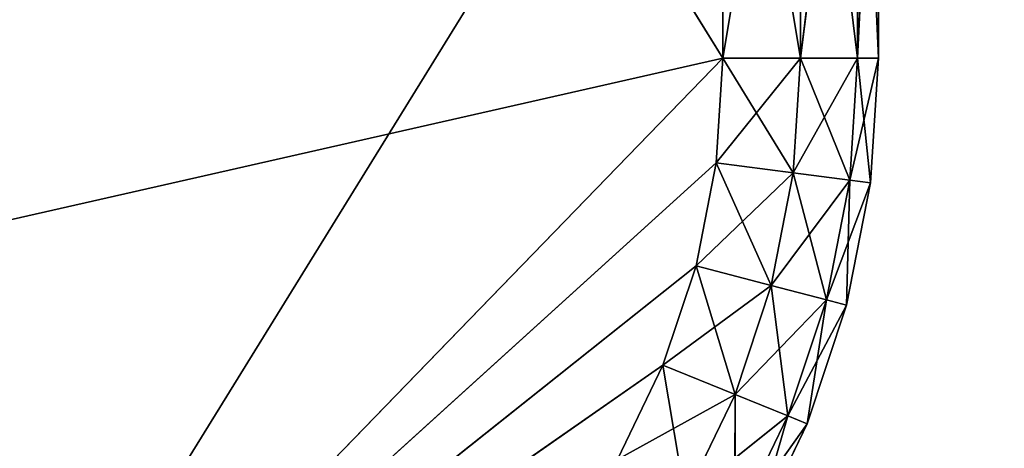
# Model space of a CAD drawing. Extents: x -2980 to 2970, y -1773 to 1777.
# Drawn here: x -1124 to -1073, y -30 to -8 of the extents above; entities that cross this region are included whole.
import ezdxf

# ---------------------------------------------------------------- set-up
doc = ezdxf.new("R2010")
doc.units = 0
doc.header["$LTSCALE"] = 25.4
doc.layers.get('0').update_dxf_attribs({"linetype": 'CONTINUOUS'})

# ---------------------------------------------------------------- blocks, each defined once
blk = doc.blocks.new('004108_3D_STL_STL')
at = {"color": 116}
for p, q in [((1921.694, -1804.701, 762.193), (1880.984, -1738.819, 762.193)), ((1921.694, -1804.701, 762.193), (1880.984, -1738.819, 762.193)), ((1921.694, -1780.799, 741.193), (1880.984, -1846.681, 741.193)), ((1921.694, -1780.799, 741.193), (1880.984, -1846.681, 741.193)), ((1921.694, -1804.701, 762.193), (1921.694, -1780.799, 762.193)), ((1921.694, -1780.799, 741.193), (1921.694, -1804.701, 741.193)), ((1921.694, -1804.701, 762.193), (1921.694, -1780.799, 762.193)), ((1925.695, -1804.701, 761.121), (1921.694, -1780.799, 762.193)), ((1925.695, -1804.701, 761.121), (1921.694, -1780.799, 762.193)), ((1921.694, -1780.799, 741.193), (1921.694, -1804.701, 741.193)), ((1925.695, -1780.799, 742.265), (1921.694, -1804.701, 741.193)), ((1925.695, -1780.799, 742.265), (1921.694, -1804.701, 741.193)), ((1925.695, -1804.701, 761.121), (1925.695, -1780.799, 761.121)), ((1925.695, -1804.701, 761.121), (1925.695, -1780.799, 761.121)), ((1928.623, -1804.701, 758.193), (1925.695, -1780.799, 761.121)), ((1928.623, -1804.701, 758.193), (1925.695, -1780.799, 761.121)), ((1925.695, -1780.799, 742.265), (1925.695, -1804.701, 742.265)), ((1925.695, -1780.799, 742.265), (1925.695, -1804.701, 742.265)), ((1928.623, -1780.799, 745.193), (1925.695, -1804.701, 742.265)), ((1928.623, -1780.799, 745.193), (1925.695, -1804.701, 742.265)), ((1928.623, -1804.701, 758.193), (1928.623, -1780.799, 758.193)), ((1928.623, -1804.701, 758.193), (1928.623, -1780.799, 758.193)), ((1929.694, -1804.701, 754.193), (1928.623, -1780.799, 758.193)), ((1929.694, -1804.701, 754.193), (1928.623, -1780.799, 758.193)), ((1928.623, -1780.799, 745.193), (1928.623, -1804.701, 745.193)), ((1928.623, -1780.799, 745.193), (1928.623, -1804.701, 745.193)), ((1929.694, -1780.799, 749.193), (1928.623, -1804.701, 745.193)), ((1929.694, -1780.799, 749.193), (1928.623, -1804.701, 745.193)), ((1929.694, -1804.701, 749.193), (1929.694, -1780.799, 754.193)), ((1929.694, -1780.799, 754.193), (1929.694, -1804.701, 754.193)), ((1929.694, -1804.701, 749.193), (1929.694, -1780.799, 754.193)), ((1929.694, -1804.701, 749.193), (1929.694, -1780.799, 749.193)), ((1929.694, -1780.799, 754.193), (1929.694, -1804.701, 754.193)), ((1929.694, -1804.701, 749.193), (1929.694, -1780.799, 749.193)), ((1921.694, -1804.701, 762.193), (1714.044, -1851.807, 762.193)), ((1921.694, -1804.701, 762.193), (1714.044, -1851.807, 762.193)), ((1880.984, -1846.681, 762.193), (1921.694, -1804.701, 762.193)), ((1880.984, -1846.681, 762.193), (1921.694, -1804.701, 762.193)), ((1921.694, -1804.701, 741.193), (1880.984, -1846.681, 741.193)), ((1921.694, -1804.701, 741.193), (1880.984, -1846.681, 741.193)), ((1921.349, -1810.077, 762.193), (1921.694, -1804.701, 762.193)), ((1921.694, -1804.701, 741.193), (1921.349, -1810.077, 741.193)), ((1921.349, -1810.077, 762.193), (1921.694, -1804.701, 762.193)), ((1921.349, -1810.077, 762.193), (1925.695, -1804.701, 761.121)), ((1921.349, -1810.077, 762.193), (1925.695, -1804.701, 761.121)), ((1921.694, -1804.701, 741.193), (1921.349, -1810.077, 741.193)), ((1921.694, -1804.701, 762.193), (1925.695, -1804.701, 761.121)), ((1921.694, -1804.701, 762.193), (1925.695, -1804.701, 761.121)), ((1925.695, -1804.701, 742.265), (1921.694, -1804.701, 741.193)), ((1925.695, -1804.701, 742.265), (1921.694, -1804.701, 741.193)), ((1925.316, -1810.589, 742.265), (1921.694, -1804.701, 741.193)), ((1925.316, -1810.589, 742.265), (1921.694, -1804.701, 741.193)), ((1925.695, -1804.701, 761.121), (1925.316, -1810.589, 761.121)), ((1925.316, -1810.589, 761.121), (1928.623, -1804.701, 758.193)), ((1925.695, -1804.701, 761.121), (1925.316, -1810.589, 761.121)), ((1925.316, -1810.589, 761.121), (1928.623, -1804.701, 758.193)), ((1925.695, -1804.701, 742.265), (1925.316, -1810.589, 742.265)), ((1925.695, -1804.701, 742.265), (1925.316, -1810.589, 742.265)), ((1925.695, -1804.701, 761.121), (1928.623, -1804.701, 758.193)), ((1925.695, -1804.701, 761.121), (1928.623, -1804.701, 758.193)), ((1928.623, -1804.701, 745.193), (1925.695, -1804.701, 742.265)), ((1928.623, -1804.701, 745.193), (1925.695, -1804.701, 742.265)), ((1928.22, -1810.964, 745.193), (1925.695, -1804.701, 742.265)), ((1928.22, -1810.964, 745.193), (1925.695, -1804.701, 742.265)), ((1928.623, -1804.701, 758.193), (1928.22, -1810.964, 758.193)), ((1928.22, -1810.964, 758.193), (1929.694, -1804.701, 754.193)), ((1928.623, -1804.701, 758.193), (1928.22, -1810.964, 758.193)), ((1928.22, -1810.964, 758.193), (1929.694, -1804.701, 754.193)), ((1928.623, -1804.701, 745.193), (1928.22, -1810.964, 745.193)), ((1928.623, -1804.701, 745.193), (1928.22, -1810.964, 745.193)), ((1928.623, -1804.701, 758.193), (1929.694, -1804.701, 754.193)), ((1928.623, -1804.701, 758.193), (1929.694, -1804.701, 754.193)), ((1929.694, -1804.701, 749.193), (1928.623, -1804.701, 745.193)), ((1929.694, -1804.701, 749.193), (1928.623, -1804.701, 745.193)), ((1929.283, -1811.101, 749.193), (1928.623, -1804.701, 745.193)), ((1929.283, -1811.101, 749.193), (1928.623, -1804.701, 745.193)), ((1929.283, -1811.101, 749.193), (1929.694, -1804.701, 754.193)), ((1929.694, -1804.701, 754.193), (1929.283, -1811.101, 754.193)), ((1929.283, -1811.101, 749.193), (1929.694, -1804.701, 754.193)), ((1929.283, -1811.101, 749.193), (1929.694, -1804.701, 749.193)), ((1929.694, -1804.701, 754.193), (1929.283, -1811.101, 754.193)), ((1929.283, -1811.101, 749.193), (1929.694, -1804.701, 749.193)), ((1929.694, -1804.701, 749.193), (1929.694, -1804.701, 754.193)), ((1929.694, -1804.701, 749.193), (1929.694, -1804.701, 754.193)), ((1921.349, -1810.077, 762.193), (1880.984, -1846.681, 762.193)), ((1921.349, -1810.077, 762.193), (1880.984, -1846.681, 762.193)), ((1921.349, -1810.077, 741.193), (1880.984, -1846.681, 741.193)), ((1921.349, -1810.077, 741.193), (1880.984, -1846.681, 741.193)), ((1920.318, -1815.364, 762.193), (1921.349, -1810.077, 762.193)), ((1921.349, -1810.077, 741.193), (1920.318, -1815.364, 741.193)), ((1920.318, -1815.364, 762.193), (1921.349, -1810.077, 762.193)), ((1921.349, -1810.077, 741.193), (1920.318, -1815.364, 741.193)), ((1921.349, -1810.077, 762.193), (1925.316, -1810.589, 761.121)), ((1921.349, -1810.077, 762.193), (1925.316, -1810.589, 761.121)), ((1925.316, -1810.589, 742.265), (1921.349, -1810.077, 741.193)), ((1925.316, -1810.589, 742.265), (1921.349, -1810.077, 741.193)), ((1924.187, -1816.379, 742.265), (1921.349, -1810.077, 741.193)), ((1924.187, -1816.379, 742.265), (1921.349, -1810.077, 741.193)), ((1920.318, -1815.364, 762.193), (1925.316, -1810.589, 761.121)), ((1920.318, -1815.364, 762.193), (1925.316, -1810.589, 761.121)), ((1924.187, -1816.379, 761.121), (1925.316, -1810.589, 761.121)), ((1924.187, -1816.379, 761.121), (1925.316, -1810.589, 761.121)), ((1924.187, -1816.379, 742.265), (1925.316, -1810.589, 742.265)), ((1924.187, -1816.379, 742.265), (1925.316, -1810.589, 742.265)), ((1925.316, -1810.589, 761.121), (1928.22, -1810.964, 758.193)), ((1925.316, -1810.589, 761.121), (1928.22, -1810.964, 758.193)), ((1928.22, -1810.964, 745.193), (1925.316, -1810.589, 742.265)), ((1928.22, -1810.964, 745.193), (1925.316, -1810.589, 742.265)), ((1927.02, -1817.123, 745.193), (1925.316, -1810.589, 742.265)), ((1927.02, -1817.123, 745.193), (1925.316, -1810.589, 742.265)), ((1924.187, -1816.379, 761.121), (1928.22, -1810.964, 758.193)), ((1924.187, -1816.379, 761.121), (1928.22, -1810.964, 758.193)), ((1927.02, -1817.123, 758.193), (1928.22, -1810.964, 758.193)), ((1927.02, -1817.123, 758.193), (1928.22, -1810.964, 758.193)), ((1927.02, -1817.123, 745.193), (1928.22, -1810.964, 745.193)), ((1927.02, -1817.123, 745.193), (1928.22, -1810.964, 745.193)), ((1927.02, -1817.123, 758.193), (1929.283, -1811.101, 754.193)), ((1927.02, -1817.123, 758.193), (1929.283, -1811.101, 754.193)), ((1928.056, -1817.395, 749.193), (1928.22, -1810.964, 745.193)), ((1928.056, -1817.395, 749.193), (1928.22, -1810.964, 745.193)), ((1928.056, -1817.395, 749.193), (1929.283, -1811.101, 754.193)), ((1929.283, -1811.101, 754.193), (1928.056, -1817.395, 754.193)), ((1928.056, -1817.395, 749.193), (1929.283, -1811.101, 754.193)), ((1928.056, -1817.395, 749.193), (1929.283, -1811.101, 749.193)), ((1929.283, -1811.101, 754.193), (1928.056, -1817.395, 754.193)), ((1928.056, -1817.395, 749.193), (1929.283, -1811.101, 749.193)), ((1928.22, -1810.964, 758.193), (1929.283, -1811.101, 754.193)), ((1928.22, -1810.964, 758.193), (1929.283, -1811.101, 754.193)), ((1929.283, -1811.101, 749.193), (1928.22, -1810.964, 745.193)), ((1929.283, -1811.101, 749.193), (1928.22, -1810.964, 745.193)), ((1929.283, -1811.101, 749.193), (1929.283, -1811.101, 754.193)), ((1929.283, -1811.101, 749.193), (1929.283, -1811.101, 754.193)), ((1920.318, -1815.364, 762.193), (1880.984, -1846.681, 762.193)), ((1920.318, -1815.364, 762.193), (1880.984, -1846.681, 762.193)), ((1920.318, -1815.364, 741.193), (1880.984, -1846.681, 741.193)), ((1920.318, -1815.364, 741.193), (1880.984, -1846.681, 741.193)), ((1918.62, -1820.476, 762.193), (1920.318, -1815.364, 762.193)), ((1920.318, -1815.364, 741.193), (1918.62, -1820.476, 741.193)), ((1918.62, -1820.476, 762.193), (1920.318, -1815.364, 762.193)), ((1920.318, -1815.364, 741.193), (1918.62, -1820.476, 741.193)), ((1920.318, -1815.364, 762.193), (1924.187, -1816.379, 761.121)), ((1920.318, -1815.364, 762.193), (1924.187, -1816.379, 761.121)), ((1924.187, -1816.379, 742.265), (1920.318, -1815.364, 741.193)), ((1924.187, -1816.379, 742.265), (1920.318, -1815.364, 741.193)), ((1922.327, -1821.978, 742.265), (1920.318, -1815.364, 741.193)), ((1922.327, -1821.978, 742.265), (1920.318, -1815.364, 741.193)), ((1918.62, -1820.476, 762.193), (1924.187, -1816.379, 761.121)), ((1918.62, -1820.476, 762.193), (1924.187, -1816.379, 761.121)), ((1922.327, -1821.978, 761.121), (1924.187, -1816.379, 761.121)), ((1922.327, -1821.978, 761.121), (1924.187, -1816.379, 761.121)), ((1922.327, -1821.978, 742.265), (1924.187, -1816.379, 742.265)), ((1922.327, -1821.978, 742.265), (1924.187, -1816.379, 742.265)), ((1924.187, -1816.379, 761.121), (1927.02, -1817.123, 758.193)), ((1924.187, -1816.379, 761.121), (1927.02, -1817.123, 758.193)), ((1927.02, -1817.123, 745.193), (1924.187, -1816.379, 742.265)), ((1927.02, -1817.123, 745.193), (1924.187, -1816.379, 742.265)), ((1925.041, -1823.078, 745.193), (1924.187, -1816.379, 742.265)), ((1925.041, -1823.078, 745.193), (1924.187, -1816.379, 742.265)), ((1922.327, -1821.978, 761.121), (1927.02, -1817.123, 758.193)), ((1922.327, -1821.978, 761.121), (1927.02, -1817.123, 758.193)), ((1925.041, -1823.078, 758.193), (1927.02, -1817.123, 758.193)), ((1925.041, -1823.078, 758.193), (1927.02, -1817.123, 758.193)), ((1925.041, -1823.078, 745.193), (1927.02, -1817.123, 745.193)), ((1925.041, -1823.078, 745.193), (1927.02, -1817.123, 745.193)), ((1926.034, -1823.48, 749.193), (1927.02, -1817.123, 745.193)), ((1926.034, -1823.48, 749.193), (1927.02, -1817.123, 745.193)), ((1927.02, -1817.123, 758.193), (1928.056, -1817.395, 754.193)), ((1927.02, -1817.123, 758.193), (1928.056, -1817.395, 754.193)), ((1928.056, -1817.395, 749.193), (1927.02, -1817.123, 745.193)), ((1928.056, -1817.395, 749.193), (1927.02, -1817.123, 745.193)), ((1925.041, -1823.078, 758.193), (1928.056, -1817.395, 754.193)), ((1925.041, -1823.078, 758.193), (1928.056, -1817.395, 754.193)), ((1926.034, -1823.48, 749.193), (1928.056, -1817.395, 754.193)), ((1928.056, -1817.395, 754.193), (1926.034, -1823.48, 754.193)), ((1926.034, -1823.48, 749.193), (1928.056, -1817.395, 754.193)), ((1926.034, -1823.48, 749.193), (1928.056, -1817.395, 749.193)), ((1928.056, -1817.395, 754.193), (1926.034, -1823.48, 754.193)), ((1926.034, -1823.48, 749.193), (1928.056, -1817.395, 749.193)), ((1928.056, -1817.395, 749.193), (1928.056, -1817.395, 754.193)), ((1928.056, -1817.395, 749.193), (1928.056, -1817.395, 754.193)), ((1880.984, -1846.681, 762.193), (1918.62, -1820.476, 762.193)), ((1880.984, -1846.681, 762.193), (1918.62, -1820.476, 762.193)), ((1918.62, -1820.476, 741.193), (1880.984, -1846.681, 741.193)), ((1918.62, -1820.476, 741.193), (1880.984, -1846.681, 741.193)), ((1916.281, -1825.328, 762.193), (1918.62, -1820.476, 762.193)), ((1918.62, -1820.476, 741.193), (1916.281, -1825.328, 741.193)), ((1916.281, -1825.328, 762.193), (1918.62, -1820.476, 762.193)), ((1918.62, -1820.476, 741.193), (1916.281, -1825.328, 741.193)), ((1918.62, -1820.476, 762.193), (1922.327, -1821.978, 761.121)), ((1918.62, -1820.476, 762.193), (1922.327, -1821.978, 761.121)), ((1922.327, -1821.978, 742.265), (1918.62, -1820.476, 741.193)), ((1922.327, -1821.978, 742.265), (1918.62, -1820.476, 741.193)), ((1919.765, -1827.292, 742.265), (1918.62, -1820.476, 741.193)), ((1919.765, -1827.292, 742.265), (1918.62, -1820.476, 741.193)), ((1916.281, -1825.328, 762.193), (1922.327, -1821.978, 761.121)), ((1916.281, -1825.328, 762.193), (1922.327, -1821.978, 761.121)), ((1919.765, -1827.292, 761.121), (1922.327, -1821.978, 761.121)), ((1919.765, -1827.292, 761.121), (1922.327, -1821.978, 761.121)), ((1919.765, -1827.292, 742.265), (1922.327, -1821.978, 742.265)), ((1919.765, -1827.292, 742.265), (1922.327, -1821.978, 742.265)), ((1922.316, -1828.73, 745.193), (1922.327, -1821.978, 742.265)), ((1922.316, -1828.73, 745.193), (1922.327, -1821.978, 742.265)), ((1922.327, -1821.978, 761.121), (1925.041, -1823.078, 758.193)), ((1922.327, -1821.978, 761.121), (1925.041, -1823.078, 758.193)), ((1925.041, -1823.078, 745.193), (1922.327, -1821.978, 742.265)), ((1925.041, -1823.078, 745.193), (1922.327, -1821.978, 742.265)), ((1919.765, -1827.292, 761.121), (1925.041, -1823.078, 758.193)), ((1919.765, -1827.292, 761.121), (1925.041, -1823.078, 758.193)), ((1922.316, -1828.73, 758.193), (1925.041, -1823.078, 758.193)), ((1922.316, -1828.73, 758.193), (1925.041, -1823.078, 758.193)), ((1922.316, -1828.73, 745.193), (1925.041, -1823.078, 745.193)), ((1922.316, -1828.73, 745.193), (1925.041, -1823.078, 745.193)), ((1923.249, -1829.257, 749.193), (1925.041, -1823.078, 745.193)), ((1923.249, -1829.257, 749.193), (1925.041, -1823.078, 745.193)), ((1925.041, -1823.078, 758.193), (1926.034, -1823.48, 754.193)), ((1925.041, -1823.078, 758.193), (1926.034, -1823.48, 754.193)), ((1926.034, -1823.48, 749.193), (1925.041, -1823.078, 745.193)), ((1926.034, -1823.48, 749.193), (1925.041, -1823.078, 745.193)), ((1922.316, -1828.73, 758.193), (1926.034, -1823.48, 754.193)), ((1922.316, -1828.73, 758.193), (1926.034, -1823.48, 754.193)), ((1923.249, -1829.257, 749.193), (1926.034, -1823.48, 754.193)), ((1926.034, -1823.48, 754.193), (1923.249, -1829.257, 754.193)), ((1923.249, -1829.257, 749.193), (1926.034, -1823.48, 754.193)), ((1923.249, -1829.257, 749.193), (1926.034, -1823.48, 749.193)), ((1926.034, -1823.48, 754.193), (1923.249, -1829.257, 754.193)), ((1923.249, -1829.257, 749.193), (1926.034, -1823.48, 749.193)), ((1926.034, -1823.48, 749.193), (1926.034, -1823.48, 754.193)), ((1926.034, -1823.48, 749.193), (1926.034, -1823.48, 754.193))]:
    blk.add_line(p, q, dxfattribs=at)
at = {"color": 7}
mesh = blk.add_polyface(dxfattribs=at)
corners = [(5979.75, -1517.75, 93.252), (29.75, -2067.75, 93.252), (1529.75, -17.75, 93.252)]
mesh.append_faces([[corners[k] for k in face] for face in [(0, 1, 2)]], dxfattribs={"color": 7})
mesh = blk.add_polyface(dxfattribs=at)
corners = [(5979.75, -1517.75, 94.349), (29.75, -1517.75, 94.349), (5979.75, -2067.75, 94.349)]
mesh.append_faces([[corners[k] for k in face] for face in [(0, 1, 2)]], dxfattribs={"color": 7})
mesh = blk.add_polyface(dxfattribs=at)
corners = [(5979.75, -2067.75, 94.349), (29.75, -1517.75, 94.349), (1529.75, -3567.75, 94.349)]
mesh.append_faces([[corners[k] for k in face] for face in [(0, 1, 2)]], dxfattribs={"color": 7})
mesh = blk.add_polyface(dxfattribs=at)
corners = [(5979.75, -2067.75, 93.252), (29.75, -2067.75, 93.252), (5979.75, -1517.75, 93.252)]
mesh.append_faces([[corners[k] for k in face] for face in [(0, 1, 2)]], dxfattribs={"color": 7})
at = {"color": 116}
mesh = blk.add_polyface(dxfattribs=at)
corners = [(1921.694, -1780.799, 741.193), (1880.984, -1846.681, 741.193), (1714.044, -1733.693, 741.193)]
mesh.append_faces([[corners[k] for k in face] for face in [(0, 1, 2)]], dxfattribs={"color": 116})
at = {"color": 35}
mesh = blk.add_polyface(dxfattribs=at)
corners = [(4479.75, -1737.75, 741.193), (1529.75, -1847.75, 741.193), (4479.75, -1847.75, 741.193)]
mesh.append_faces([[corners[k] for k in face] for face in [(0, 1, 2)]], dxfattribs={"color": 35})
mesh = blk.add_polyface(dxfattribs=at)
corners = [(4479.75, -1737.75, 741.193), (1529.75, -1737.75, 741.193), (1529.75, -1847.75, 741.193)]
mesh.append_faces([[corners[k] for k in face] for face in [(0, 1, 2)]], dxfattribs={"color": 35})
mesh = blk.add_polyface(dxfattribs=at)
corners = [(4479.75, -1847.75, 611.193), (1529.75, -1737.75, 611.193), (4479.75, -1737.75, 611.193)]
mesh.append_faces([[corners[k] for k in face] for face in [(0, 1, 2)]], dxfattribs={"color": 35})
mesh = blk.add_polyface(dxfattribs=at)
corners = [(4479.75, -1847.75, 611.193), (1529.75, -1847.75, 611.193), (1529.75, -1737.75, 611.193)]
mesh.append_faces([[corners[k] for k in face] for face in [(0, 1, 2)]], dxfattribs={"color": 35})
at = {"color": 116}
mesh = blk.add_polyface(dxfattribs=at)
corners = [(1921.694, -1804.701, 762.193), (1880.984, -1738.819, 762.193), (1714.044, -1851.807, 762.193)]
mesh.append_faces([[corners[k] for k in face] for face in [(0, 1, 2)]], dxfattribs={"color": 116})
mesh = blk.add_polyface(dxfattribs=at)
corners = [(1921.694, -1780.799, 762.193), (1880.984, -1738.819, 762.193), (1921.694, -1804.701, 762.193)]
mesh.append_faces([[corners[k] for k in face] for face in [(0, 1, 2)]], dxfattribs={"color": 116})
mesh = blk.add_polyface(dxfattribs=at)
corners = [(1921.694, -1804.701, 741.193), (1880.984, -1846.681, 741.193), (1921.694, -1780.799, 741.193)]
mesh.append_faces([[corners[k] for k in face] for face in [(0, 1, 2)]], dxfattribs={"color": 116})
mesh = blk.add_polyface(dxfattribs=at)
corners = [(1925.695, -1804.701, 761.121), (1921.694, -1780.799, 762.193), (1921.694, -1804.701, 762.193)]
mesh.append_faces([[corners[k] for k in face] for face in [(0, 1, 2)]], dxfattribs={"color": 116})
mesh = blk.add_polyface(dxfattribs=at)
corners = [(1925.695, -1780.799, 761.121), (1921.694, -1780.799, 762.193), (1925.695, -1804.701, 761.121)]
mesh.append_faces([[corners[k] for k in face] for face in [(0, 1, 2)]], dxfattribs={"color": 116})
mesh = blk.add_polyface(dxfattribs=at)
corners = [(1925.695, -1780.799, 742.265), (1921.694, -1804.701, 741.193), (1921.694, -1780.799, 741.193)]
mesh.append_faces([[corners[k] for k in face] for face in [(0, 1, 2)]], dxfattribs={"color": 116})
mesh = blk.add_polyface(dxfattribs=at)
corners = [(1925.695, -1804.701, 742.265), (1921.694, -1804.701, 741.193), (1925.695, -1780.799, 742.265)]
mesh.append_faces([[corners[k] for k in face] for face in [(0, 1, 2)]], dxfattribs={"color": 116})
mesh = blk.add_polyface(dxfattribs=at)
corners = [(1925.695, -1780.799, 761.121), (1925.695, -1804.701, 761.121), (1928.623, -1804.701, 758.193)]
mesh.append_faces([[corners[k] for k in face] for face in [(0, 1, 2)]], dxfattribs={"color": 116})
mesh = blk.add_polyface(dxfattribs=at)
corners = [(1925.695, -1780.799, 761.121), (1928.623, -1804.701, 758.193), (1928.623, -1780.799, 758.193)]
mesh.append_faces([[corners[k] for k in face] for face in [(0, 1, 2)]], dxfattribs={"color": 116})
mesh = blk.add_polyface(dxfattribs=at)
corners = [(1928.623, -1780.799, 745.193), (1925.695, -1804.701, 742.265), (1925.695, -1780.799, 742.265)]
mesh.append_faces([[corners[k] for k in face] for face in [(0, 1, 2)]], dxfattribs={"color": 116})
mesh = blk.add_polyface(dxfattribs=at)
corners = [(1928.623, -1780.799, 745.193), (1928.623, -1804.701, 745.193), (1925.695, -1804.701, 742.265)]
mesh.append_faces([[corners[k] for k in face] for face in [(0, 1, 2)]], dxfattribs={"color": 116})
mesh = blk.add_polyface(dxfattribs=at)
corners = [(1928.623, -1780.799, 758.193), (1928.623, -1804.701, 758.193), (1929.694, -1804.701, 754.193)]
mesh.append_faces([[corners[k] for k in face] for face in [(0, 1, 2)]], dxfattribs={"color": 116})
mesh = blk.add_polyface(dxfattribs=at)
corners = [(1928.623, -1780.799, 758.193), (1929.694, -1804.701, 754.193), (1929.694, -1780.799, 754.193)]
mesh.append_faces([[corners[k] for k in face] for face in [(0, 1, 2)]], dxfattribs={"color": 116})
mesh = blk.add_polyface(dxfattribs=at)
corners = [(1929.694, -1780.799, 749.193), (1928.623, -1804.701, 745.193), (1928.623, -1780.799, 745.193)]
mesh.append_faces([[corners[k] for k in face] for face in [(0, 1, 2)]], dxfattribs={"color": 116})
mesh = blk.add_polyface(dxfattribs=at)
corners = [(1929.694, -1780.799, 749.193), (1929.694, -1804.701, 749.193), (1928.623, -1804.701, 745.193)]
mesh.append_faces([[corners[k] for k in face] for face in [(0, 1, 2)]], dxfattribs={"color": 116})
mesh = blk.add_polyface(dxfattribs=at)
corners = [(1929.694, -1780.799, 754.193), (1929.694, -1804.701, 754.193), (1929.694, -1804.701, 749.193)]
mesh.append_faces([[corners[k] for k in face] for face in [(0, 1, 2)]], dxfattribs={"color": 116})
mesh = blk.add_polyface(dxfattribs=at)
corners = [(1929.694, -1780.799, 754.193), (1929.694, -1804.701, 749.193), (1929.694, -1780.799, 749.193)]
mesh.append_faces([[corners[k] for k in face] for face in [(0, 1, 2)]], dxfattribs={"color": 116})
mesh = blk.add_polyface(dxfattribs=at)
corners = [(1921.694, -1804.701, 762.193), (1714.044, -1851.807, 762.193), (1880.984, -1846.681, 762.193)]
mesh.append_faces([[corners[k] for k in face] for face in [(0, 1, 2)]], dxfattribs={"color": 116})
mesh = blk.add_polyface(dxfattribs=at)
corners = [(1921.694, -1804.701, 762.193), (1880.984, -1846.681, 762.193), (1921.349, -1810.077, 762.193)]
mesh.append_faces([[corners[k] for k in face] for face in [(0, 1, 2)]], dxfattribs={"color": 116})
mesh = blk.add_polyface(dxfattribs=at)
corners = [(1921.694, -1804.701, 741.193), (1921.349, -1810.077, 741.193), (1880.984, -1846.681, 741.193)]
mesh.append_faces([[corners[k] for k in face] for face in [(0, 1, 2)]], dxfattribs={"color": 116})
mesh = blk.add_polyface(dxfattribs=at)
corners = [(1925.695, -1804.701, 761.121), (1921.694, -1804.701, 762.193), (1921.349, -1810.077, 762.193)]
mesh.append_faces([[corners[k] for k in face] for face in [(0, 1, 2)]], dxfattribs={"color": 116})
mesh = blk.add_polyface(dxfattribs=at)
corners = [(1925.695, -1804.701, 761.121), (1921.349, -1810.077, 762.193), (1925.316, -1810.589, 761.121)]
mesh.append_faces([[corners[k] for k in face] for face in [(0, 1, 2)]], dxfattribs={"color": 116})
mesh = blk.add_polyface(dxfattribs=at)
corners = [(1925.316, -1810.589, 742.265), (1921.349, -1810.077, 741.193), (1921.694, -1804.701, 741.193)]
mesh.append_faces([[corners[k] for k in face] for face in [(0, 1, 2)]], dxfattribs={"color": 116})
mesh = blk.add_polyface(dxfattribs=at)
corners = [(1925.695, -1804.701, 742.265), (1925.316, -1810.589, 742.265), (1921.694, -1804.701, 741.193)]
mesh.append_faces([[corners[k] for k in face] for face in [(0, 1, 2)]], dxfattribs={"color": 116})
mesh = blk.add_polyface(dxfattribs=at)
corners = [(1925.695, -1804.701, 761.121), (1925.316, -1810.589, 761.121), (1928.623, -1804.701, 758.193)]
mesh.append_faces([[corners[k] for k in face] for face in [(0, 1, 2)]], dxfattribs={"color": 116})
mesh = blk.add_polyface(dxfattribs=at)
corners = [(1928.623, -1804.701, 758.193), (1925.316, -1810.589, 761.121), (1928.22, -1810.964, 758.193)]
mesh.append_faces([[corners[k] for k in face] for face in [(0, 1, 2)]], dxfattribs={"color": 116})
mesh = blk.add_polyface(dxfattribs=at)
corners = [(1928.22, -1810.964, 745.193), (1925.316, -1810.589, 742.265), (1925.695, -1804.701, 742.265)]
mesh.append_faces([[corners[k] for k in face] for face in [(0, 1, 2)]], dxfattribs={"color": 116})
mesh = blk.add_polyface(dxfattribs=at)
corners = [(1928.623, -1804.701, 745.193), (1928.22, -1810.964, 745.193), (1925.695, -1804.701, 742.265)]
mesh.append_faces([[corners[k] for k in face] for face in [(0, 1, 2)]], dxfattribs={"color": 116})
mesh = blk.add_polyface(dxfattribs=at)
corners = [(1928.623, -1804.701, 758.193), (1928.22, -1810.964, 758.193), (1929.694, -1804.701, 754.193)]
mesh.append_faces([[corners[k] for k in face] for face in [(0, 1, 2)]], dxfattribs={"color": 116})
mesh = blk.add_polyface(dxfattribs=at)
corners = [(1929.694, -1804.701, 754.193), (1928.22, -1810.964, 758.193), (1929.283, -1811.101, 754.193)]
mesh.append_faces([[corners[k] for k in face] for face in [(0, 1, 2)]], dxfattribs={"color": 116})
mesh = blk.add_polyface(dxfattribs=at)
corners = [(1928.623, -1804.701, 745.193), (1929.283, -1811.101, 749.193), (1928.22, -1810.964, 745.193)]
mesh.append_faces([[corners[k] for k in face] for face in [(0, 1, 2)]], dxfattribs={"color": 116})
mesh = blk.add_polyface(dxfattribs=at)
corners = [(1929.694, -1804.701, 749.193), (1929.283, -1811.101, 749.193), (1928.623, -1804.701, 745.193)]
mesh.append_faces([[corners[k] for k in face] for face in [(0, 1, 2)]], dxfattribs={"color": 116})
mesh = blk.add_polyface(dxfattribs=at)
corners = [(1929.694, -1804.701, 754.193), (1929.283, -1811.101, 754.193), (1929.283, -1811.101, 749.193)]
mesh.append_faces([[corners[k] for k in face] for face in [(0, 1, 2)]], dxfattribs={"color": 116})
mesh = blk.add_polyface(dxfattribs=at)
corners = [(1929.694, -1804.701, 754.193), (1929.283, -1811.101, 749.193), (1929.694, -1804.701, 749.193)]
mesh.append_faces([[corners[k] for k in face] for face in [(0, 1, 2)]], dxfattribs={"color": 116})
mesh = blk.add_polyface(dxfattribs=at)
corners = [(1921.349, -1810.077, 762.193), (1880.984, -1846.681, 762.193), (1920.318, -1815.364, 762.193)]
mesh.append_faces([[corners[k] for k in face] for face in [(0, 1, 2)]], dxfattribs={"color": 116})
mesh = blk.add_polyface(dxfattribs=at)
corners = [(1921.349, -1810.077, 741.193), (1920.318, -1815.364, 741.193), (1880.984, -1846.681, 741.193)]
mesh.append_faces([[corners[k] for k in face] for face in [(0, 1, 2)]], dxfattribs={"color": 116})
mesh = blk.add_polyface(dxfattribs=at)
corners = [(1925.316, -1810.589, 761.121), (1921.349, -1810.077, 762.193), (1920.318, -1815.364, 762.193)]
mesh.append_faces([[corners[k] for k in face] for face in [(0, 1, 2)]], dxfattribs={"color": 116})
mesh = blk.add_polyface(dxfattribs=at)
corners = [(1924.187, -1816.379, 742.265), (1920.318, -1815.364, 741.193), (1921.349, -1810.077, 741.193)]
mesh.append_faces([[corners[k] for k in face] for face in [(0, 1, 2)]], dxfattribs={"color": 116})
mesh = blk.add_polyface(dxfattribs=at)
corners = [(1925.316, -1810.589, 742.265), (1924.187, -1816.379, 742.265), (1921.349, -1810.077, 741.193)]
mesh.append_faces([[corners[k] for k in face] for face in [(0, 1, 2)]], dxfattribs={"color": 116})
mesh = blk.add_polyface(dxfattribs=at)
corners = [(1925.316, -1810.589, 761.121), (1920.318, -1815.364, 762.193), (1924.187, -1816.379, 761.121)]
mesh.append_faces([[corners[k] for k in face] for face in [(0, 1, 2)]], dxfattribs={"color": 116})
mesh = blk.add_polyface(dxfattribs=at)
corners = [(1928.22, -1810.964, 758.193), (1925.316, -1810.589, 761.121), (1924.187, -1816.379, 761.121)]
mesh.append_faces([[corners[k] for k in face] for face in [(0, 1, 2)]], dxfattribs={"color": 116})
mesh = blk.add_polyface(dxfattribs=at)
corners = [(1927.02, -1817.123, 745.193), (1924.187, -1816.379, 742.265), (1925.316, -1810.589, 742.265)]
mesh.append_faces([[corners[k] for k in face] for face in [(0, 1, 2)]], dxfattribs={"color": 116})
mesh = blk.add_polyface(dxfattribs=at)
corners = [(1928.22, -1810.964, 745.193), (1927.02, -1817.123, 745.193), (1925.316, -1810.589, 742.265)]
mesh.append_faces([[corners[k] for k in face] for face in [(0, 1, 2)]], dxfattribs={"color": 116})
mesh = blk.add_polyface(dxfattribs=at)
corners = [(1928.22, -1810.964, 758.193), (1924.187, -1816.379, 761.121), (1927.02, -1817.123, 758.193)]
mesh.append_faces([[corners[k] for k in face] for face in [(0, 1, 2)]], dxfattribs={"color": 116})
mesh = blk.add_polyface(dxfattribs=at)
corners = [(1928.22, -1810.964, 758.193), (1927.02, -1817.123, 758.193), (1929.283, -1811.101, 754.193)]
mesh.append_faces([[corners[k] for k in face] for face in [(0, 1, 2)]], dxfattribs={"color": 116})
mesh = blk.add_polyface(dxfattribs=at)
corners = [(1928.22, -1810.964, 745.193), (1928.056, -1817.395, 749.193), (1927.02, -1817.123, 745.193)]
mesh.append_faces([[corners[k] for k in face] for face in [(0, 1, 2)]], dxfattribs={"color": 116})
mesh = blk.add_polyface(dxfattribs=at)
corners = [(1929.283, -1811.101, 754.193), (1927.02, -1817.123, 758.193), (1928.056, -1817.395, 754.193)]
mesh.append_faces([[corners[k] for k in face] for face in [(0, 1, 2)]], dxfattribs={"color": 116})
mesh = blk.add_polyface(dxfattribs=at)
corners = [(1928.22, -1810.964, 745.193), (1929.283, -1811.101, 749.193), (1928.056, -1817.395, 749.193)]
mesh.append_faces([[corners[k] for k in face] for face in [(0, 1, 2)]], dxfattribs={"color": 116})
mesh = blk.add_polyface(dxfattribs=at)
corners = [(1929.283, -1811.101, 754.193), (1928.056, -1817.395, 754.193), (1928.056, -1817.395, 749.193)]
mesh.append_faces([[corners[k] for k in face] for face in [(0, 1, 2)]], dxfattribs={"color": 116})
mesh = blk.add_polyface(dxfattribs=at)
corners = [(1929.283, -1811.101, 754.193), (1928.056, -1817.395, 749.193), (1929.283, -1811.101, 749.193)]
mesh.append_faces([[corners[k] for k in face] for face in [(0, 1, 2)]], dxfattribs={"color": 116})
mesh = blk.add_polyface(dxfattribs=at)
corners = [(1920.318, -1815.364, 762.193), (1880.984, -1846.681, 762.193), (1918.62, -1820.476, 762.193)]
mesh.append_faces([[corners[k] for k in face] for face in [(0, 1, 2)]], dxfattribs={"color": 116})
mesh = blk.add_polyface(dxfattribs=at)
corners = [(1920.318, -1815.364, 741.193), (1918.62, -1820.476, 741.193), (1880.984, -1846.681, 741.193)]
mesh.append_faces([[corners[k] for k in face] for face in [(0, 1, 2)]], dxfattribs={"color": 116})
mesh = blk.add_polyface(dxfattribs=at)
corners = [(1924.187, -1816.379, 761.121), (1920.318, -1815.364, 762.193), (1918.62, -1820.476, 762.193)]
mesh.append_faces([[corners[k] for k in face] for face in [(0, 1, 2)]], dxfattribs={"color": 116})
mesh = blk.add_polyface(dxfattribs=at)
corners = [(1922.327, -1821.978, 742.265), (1918.62, -1820.476, 741.193), (1920.318, -1815.364, 741.193)]
mesh.append_faces([[corners[k] for k in face] for face in [(0, 1, 2)]], dxfattribs={"color": 116})
mesh = blk.add_polyface(dxfattribs=at)
corners = [(1924.187, -1816.379, 742.265), (1922.327, -1821.978, 742.265), (1920.318, -1815.364, 741.193)]
mesh.append_faces([[corners[k] for k in face] for face in [(0, 1, 2)]], dxfattribs={"color": 116})
mesh = blk.add_polyface(dxfattribs=at)
corners = [(1924.187, -1816.379, 761.121), (1918.62, -1820.476, 762.193), (1922.327, -1821.978, 761.121)]
mesh.append_faces([[corners[k] for k in face] for face in [(0, 1, 2)]], dxfattribs={"color": 116})
mesh = blk.add_polyface(dxfattribs=at)
corners = [(1927.02, -1817.123, 758.193), (1924.187, -1816.379, 761.121), (1922.327, -1821.978, 761.121)]
mesh.append_faces([[corners[k] for k in face] for face in [(0, 1, 2)]], dxfattribs={"color": 116})
mesh = blk.add_polyface(dxfattribs=at)
corners = [(1925.041, -1823.078, 745.193), (1922.327, -1821.978, 742.265), (1924.187, -1816.379, 742.265)]
mesh.append_faces([[corners[k] for k in face] for face in [(0, 1, 2)]], dxfattribs={"color": 116})
mesh = blk.add_polyface(dxfattribs=at)
corners = [(1927.02, -1817.123, 745.193), (1925.041, -1823.078, 745.193), (1924.187, -1816.379, 742.265)]
mesh.append_faces([[corners[k] for k in face] for face in [(0, 1, 2)]], dxfattribs={"color": 116})
mesh = blk.add_polyface(dxfattribs=at)
corners = [(1927.02, -1817.123, 758.193), (1922.327, -1821.978, 761.121), (1925.041, -1823.078, 758.193)]
mesh.append_faces([[corners[k] for k in face] for face in [(0, 1, 2)]], dxfattribs={"color": 116})
mesh = blk.add_polyface(dxfattribs=at)
corners = [(1927.02, -1817.123, 758.193), (1925.041, -1823.078, 758.193), (1928.056, -1817.395, 754.193)]
mesh.append_faces([[corners[k] for k in face] for face in [(0, 1, 2)]], dxfattribs={"color": 116})
mesh = blk.add_polyface(dxfattribs=at)
corners = [(1927.02, -1817.123, 745.193), (1926.034, -1823.48, 749.193), (1925.041, -1823.078, 745.193)]
mesh.append_faces([[corners[k] for k in face] for face in [(0, 1, 2)]], dxfattribs={"color": 116})
mesh = blk.add_polyface(dxfattribs=at)
corners = [(1927.02, -1817.123, 745.193), (1928.056, -1817.395, 749.193), (1926.034, -1823.48, 749.193)]
mesh.append_faces([[corners[k] for k in face] for face in [(0, 1, 2)]], dxfattribs={"color": 116})
mesh = blk.add_polyface(dxfattribs=at)
corners = [(1928.056, -1817.395, 754.193), (1925.041, -1823.078, 758.193), (1926.034, -1823.48, 754.193)]
mesh.append_faces([[corners[k] for k in face] for face in [(0, 1, 2)]], dxfattribs={"color": 116})
mesh = blk.add_polyface(dxfattribs=at)
corners = [(1928.056, -1817.395, 754.193), (1926.034, -1823.48, 754.193), (1926.034, -1823.48, 749.193)]
mesh.append_faces([[corners[k] for k in face] for face in [(0, 1, 2)]], dxfattribs={"color": 116})
mesh = blk.add_polyface(dxfattribs=at)
corners = [(1928.056, -1817.395, 754.193), (1926.034, -1823.48, 749.193), (1928.056, -1817.395, 749.193)]
mesh.append_faces([[corners[k] for k in face] for face in [(0, 1, 2)]], dxfattribs={"color": 116})
mesh = blk.add_polyface(dxfattribs=at)
corners = [(1918.62, -1820.476, 762.193), (1880.984, -1846.681, 762.193), (1916.281, -1825.328, 762.193)]
mesh.append_faces([[corners[k] for k in face] for face in [(0, 1, 2)]], dxfattribs={"color": 116})
mesh = blk.add_polyface(dxfattribs=at)
corners = [(1918.62, -1820.476, 741.193), (1916.281, -1825.328, 741.193), (1880.984, -1846.681, 741.193)]
mesh.append_faces([[corners[k] for k in face] for face in [(0, 1, 2)]], dxfattribs={"color": 116})
mesh = blk.add_polyface(dxfattribs=at)
corners = [(1922.327, -1821.978, 761.121), (1918.62, -1820.476, 762.193), (1916.281, -1825.328, 762.193)]
mesh.append_faces([[corners[k] for k in face] for face in [(0, 1, 2)]], dxfattribs={"color": 116})
mesh = blk.add_polyface(dxfattribs=at)
corners = [(1919.765, -1827.292, 742.265), (1916.281, -1825.328, 741.193), (1918.62, -1820.476, 741.193)]
mesh.append_faces([[corners[k] for k in face] for face in [(0, 1, 2)]], dxfattribs={"color": 116})
mesh = blk.add_polyface(dxfattribs=at)
corners = [(1922.327, -1821.978, 742.265), (1919.765, -1827.292, 742.265), (1918.62, -1820.476, 741.193)]
mesh.append_faces([[corners[k] for k in face] for face in [(0, 1, 2)]], dxfattribs={"color": 116})
mesh = blk.add_polyface(dxfattribs=at)
corners = [(1922.327, -1821.978, 761.121), (1916.281, -1825.328, 762.193), (1919.765, -1827.292, 761.121)]
mesh.append_faces([[corners[k] for k in face] for face in [(0, 1, 2)]], dxfattribs={"color": 116})
mesh = blk.add_polyface(dxfattribs=at)
corners = [(1925.041, -1823.078, 758.193), (1922.327, -1821.978, 761.121), (1919.765, -1827.292, 761.121)]
mesh.append_faces([[corners[k] for k in face] for face in [(0, 1, 2)]], dxfattribs={"color": 116})
mesh = blk.add_polyface(dxfattribs=at)
corners = [(1922.327, -1821.978, 742.265), (1922.316, -1828.73, 745.193), (1919.765, -1827.292, 742.265)]
mesh.append_faces([[corners[k] for k in face] for face in [(0, 1, 2)]], dxfattribs={"color": 116})
mesh = blk.add_polyface(dxfattribs=at)
corners = [(1925.041, -1823.078, 745.193), (1922.316, -1828.73, 745.193), (1922.327, -1821.978, 742.265)]
mesh.append_faces([[corners[k] for k in face] for face in [(0, 1, 2)]], dxfattribs={"color": 116})
mesh = blk.add_polyface(dxfattribs=at)
corners = [(1925.041, -1823.078, 758.193), (1919.765, -1827.292, 761.121), (1922.316, -1828.73, 758.193)]
mesh.append_faces([[corners[k] for k in face] for face in [(0, 1, 2)]], dxfattribs={"color": 116})
mesh = blk.add_polyface(dxfattribs=at)
corners = [(1925.041, -1823.078, 758.193), (1922.316, -1828.73, 758.193), (1926.034, -1823.48, 754.193)]
mesh.append_faces([[corners[k] for k in face] for face in [(0, 1, 2)]], dxfattribs={"color": 116})
mesh = blk.add_polyface(dxfattribs=at)
corners = [(1925.041, -1823.078, 745.193), (1923.249, -1829.257, 749.193), (1922.316, -1828.73, 745.193)]
mesh.append_faces([[corners[k] for k in face] for face in [(0, 1, 2)]], dxfattribs={"color": 116})
mesh = blk.add_polyface(dxfattribs=at)
corners = [(1925.041, -1823.078, 745.193), (1926.034, -1823.48, 749.193), (1923.249, -1829.257, 749.193)]
mesh.append_faces([[corners[k] for k in face] for face in [(0, 1, 2)]], dxfattribs={"color": 116})
mesh = blk.add_polyface(dxfattribs=at)
corners = [(1926.034, -1823.48, 754.193), (1922.316, -1828.73, 758.193), (1923.249, -1829.257, 754.193)]
mesh.append_faces([[corners[k] for k in face] for face in [(0, 1, 2)]], dxfattribs={"color": 116})
mesh = blk.add_polyface(dxfattribs=at)
corners = [(1926.034, -1823.48, 754.193), (1923.249, -1829.257, 754.193), (1923.249, -1829.257, 749.193)]
mesh.append_faces([[corners[k] for k in face] for face in [(0, 1, 2)]], dxfattribs={"color": 116})
mesh = blk.add_polyface(dxfattribs=at)
corners = [(1926.034, -1823.48, 754.193), (1923.249, -1829.257, 749.193), (1926.034, -1823.48, 749.193)]
mesh.append_faces([[corners[k] for k in face] for face in [(0, 1, 2)]], dxfattribs={"color": 116})

msp = doc.modelspace()

# ---------------------------------------------------------------- block references
at = {"color": 0}
msp.add_blockref('004108_3D_STL_STL', (-3009.363, 1794.876, -90.225), dxfattribs=at)

doc.saveas('drawing.dxf')
